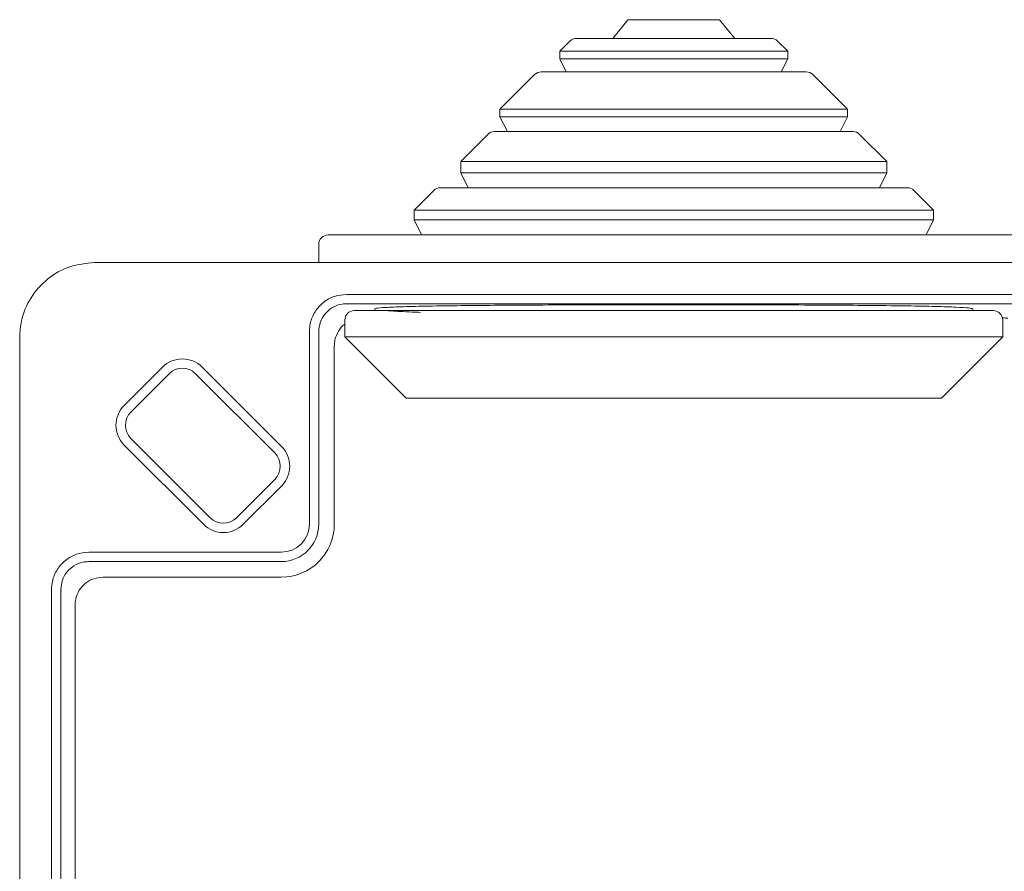
# Model space of a CAD drawing. Units: millimetres. Extents: x 50665 to 72709, y 50698 to 79010.
# Drawn here: x 58089 to 58142, y 58690 to 58735 of the extents above; entities that cross this region are included whole.
import ezdxf

# ---------------------------------------------------------------- set-up
doc = ezdxf.new("R2010")
doc.units = ezdxf.units.MM

msp = doc.modelspace()

# ---------------------------------------------------------------- linework, layer by layer
at = {"color": 7, "linetype": 'Continuous', "lineweight": 15}
for p, q in [((58121.78338, 58735.42271), (58120.9736, 58734.42271)), ((58126.68338, 58735.42271), (58121.78338, 58735.42271)), ((58127.49317, 58734.42271), (58126.68338, 58735.42271)), ((58118.67715, 58734.27626), (58118.13338, 58733.73249)), ((58130.33339, 58733.73249), (58129.78961, 58734.27626)), ((58118.13338, 58733.73249), (58118.13338, 58733.3325)), ((58130.33339, 58733.73249), (58118.13338, 58733.73249)), ((58118.13338, 58733.3325), (58118.48339, 58732.63249)), ((58130.33339, 58733.3325), (58118.13338, 58733.3325)), ((58129.98337, 58732.63249), (58130.33339, 58733.3325)), ((58130.33339, 58733.3325), (58130.33339, 58733.73249)), ((58116.78987, 58732.48604), (58114.93338, 58730.62955)), ((58133.53338, 58730.62955), (58131.67689, 58732.48604)), ((58114.93338, 58730.62955), (58114.93338, 58730.2325)), ((58133.53338, 58730.62955), (58114.93338, 58730.62955)), ((58114.93338, 58730.2325), (58115.33339, 58729.43249)), ((58133.53338, 58730.2325), (58114.93338, 58730.2325)), ((58133.13338, 58729.43249), (58133.53338, 58730.2325)), ((58133.53338, 58730.2325), (58133.53338, 58730.62955)), ((58114.28694, 58729.28605), (58112.83337, 58727.83249)), ((58135.63339, 58727.83249), (58134.17982, 58729.28605)), ((58112.83337, 58727.83249), (58112.83337, 58727.23249)), ((58135.63339, 58727.83249), (58112.83337, 58727.83249)), ((58135.63339, 58727.23249), (58135.63339, 58727.83249)), ((58112.83337, 58727.23249), (58113.23338, 58726.43249)), ((58135.63339, 58727.23249), (58112.83337, 58727.23249)), ((58135.23338, 58726.43249), (58135.63339, 58727.23249)), ((58111.38693, 58726.28604), (58110.33338, 58725.23249)), ((58138.13339, 58725.23249), (58137.07983, 58726.28604)), ((58110.33338, 58725.23249), (58110.33338, 58724.70259)), ((58138.13339, 58725.23249), (58110.33338, 58725.23249)), ((58138.13339, 58724.70259), (58138.13339, 58725.23249)), ((58110.33338, 58724.70259), (58110.73338, 58723.90259)), ((58138.13339, 58724.70259), (58110.33338, 58724.70259)), ((58137.73338, 58723.90259), (58138.13339, 58724.70259)), ((58105.23338, 58723.40259), (58105.23338, 58722.42271)), ((58195.23338, 58722.42271), (58093.23339, 58722.42271)), ((58181.73316, 58720.72271), (58106.73361, 58720.72271)), ((58181.73316, 58720.22271), (58106.73361, 58720.22271)), ((58106.73361, 58720.22271), (58106.7816, 58720.20075)), ((58108.23339, 58719.94194), (58108.23339, 58719.85259)), ((58140.23338, 58719.85259), (58140.23338, 58719.94194)), ((58106.63337, 58719.35259), (58106.63337, 58718.45259)), ((58141.83339, 58718.45259), (58141.83339, 58719.35259)), ((58104.73339, 58718.7227), (58104.73339, 58708.42271)), ((58105.23338, 58718.7227), (58105.23338, 58708.42271)), ((58089.23339, 58718.42271), (58089.23339, 58616.42271)), ((58106.63337, 58718.45259), (58109.91339, 58715.17259)), ((58106.63337, 58718.45259), (58141.83339, 58718.45259)), ((58138.55338, 58715.17259), (58141.83339, 58718.45259)), ((58106.06774, 58717.95985), (58106.06774, 58708.42271)), ((58094.8261, 58714.77938), (58096.8767, 58716.82999)), ((58095.17966, 58714.42583), (58097.23026, 58716.47644)), ((58098.64447, 58716.47644), (58102.88712, 58712.2338)), ((58098.99802, 58716.82999), (58103.24066, 58712.58735)), ((58109.91339, 58715.17259), (58138.55338, 58715.17259)), ((58099.42229, 58708.76897), (58095.17966, 58713.01162)), ((58099.06874, 58708.41542), (58094.8261, 58712.65806)), ((58102.88712, 58710.81959), (58100.83651, 58708.76897)), ((58103.24066, 58710.46603), (58101.19005, 58708.41542)), ((58103.23338, 58706.92271), (58092.93338, 58706.92271)), ((58103.23338, 58706.42271), (58092.93338, 58706.42271)), ((58103.23338, 58705.58835), (58093.69623, 58705.58835)), ((58090.93338, 58704.92248), (58090.93338, 58629.92294)), ((58091.43339, 58704.92248), (58091.43339, 58629.92294)), ((58091.43339, 58704.92248), (58091.45534, 58704.8745)), ((58092.19631, 58704.08896), (58092.19631, 58685.01108))]:
    msp.add_line(p, q, dxfattribs=at)
for centre, radius, start, end in [((58119.0307, 58733.92271), 0.5, 90, 135), ((58129.43606, 58733.92271), 0.5, 45, 90), ((58117.14343, 58732.13249), 0.5, 90, 135), ((58131.32333, 58732.13249), 0.5, 45, 90), ((58114.64049, 58728.93249), 0.5, 90, 135), ((58133.82627, 58728.93249), 0.5, 45, 90), ((58111.74049, 58725.93249), 0.5, 90, 135), ((58136.72627, 58725.93249), 0.5, 45, 90), ((58105.73338, 58723.40259), 0.5, 90, 180), ((58107.13338, 58719.35259), 0.5, 90, 180), ((58141.33338, 58719.35259), 0.5, 0, 90), ((58097.93737, 58715.76933), 1.5, 45, 135), ((58097.93737, 58715.76933), 1, 45, 135), ((58095.88676, 58713.71872), 1.5, 135, 225), ((58095.88676, 58713.71872), 1, 135, 225), ((58102.18001, 58711.52669), 1, 315, 45), ((58102.18001, 58711.52669), 1.5, 315, 45), ((58100.1294, 58709.47608), 1, 225, 315), ((58100.1294, 58709.47608), 1.5, 225, 315), ((58103.23338, 58708.42271), 1.5, 270, 0), ((58103.23338, 58708.42271), 2, 270, 0), ((58103.23338, 58708.42271), 2.83435, 270, 0)]:
    msp.add_arc(centre, radius, start, end, dxfattribs=at)
for points, knots in [([(58129.43605, 58734.42271), (58129.36656, 58734.42271), (58129.25965, 58734.42271), (58128.61089, 58734.42271), (58127.93943, 58734.42271), (58127.10591, 58734.42271), (58125.89465, 58734.42271), (58124.23338, 58734.42271), (58122.57211, 58734.42271), (58121.36085, 58734.42271), (58120.52734, 58734.42271), (58119.85587, 58734.42271), (58119.20711, 58734.42271), (58119.10021, 58734.42271), (58119.03071, 58734.42271)], [0, 0, 0, 0, 0.11972845, 0.18418027, 0.24999998, 0.31582005, 0.38027177, 0.49999955, 0.61972823, 0.68417995, 0.75000002, 0.81581973, 0.88027155, 1, 1, 1, 1]), ([(58131.32333, 58732.63249), (58131.30033, 58732.63249), (58131.25296, 58732.63249), (58130.85848, 58732.63249), (58130.20441, 58732.63249), (58129.2822, 58732.63249), (58128.14866, 58732.63249), (58126.87794, 58732.63249), (58125.55657, 58732.63249), (58124.23338, 58732.63249), (58122.9102, 58732.63249), (58121.58883, 58732.63249), (58120.3181, 58732.63249), (58119.18456, 58732.63249), (58118.26236, 58732.63249), (58117.60829, 58732.63249), (58117.21381, 58732.63249), (58117.16643, 58732.63249), (58117.14343, 58732.63249)], [0, 0, 0, 0, 0.05825799, 0.12000581, 0.18432039, 0.25000002, 0.31567968, 0.37999464, 0.44174216, 0.49999967, 0.55825784, 0.62000536, 0.68432032, 0.74999998, 0.81567961, 0.87999419, 0.94174201, 1, 1, 1, 1]), ([(58133.82628, 58729.43249), (58133.79515, 58729.43249), (58133.73104, 58729.43249), (58133.19734, 58729.43249), (58132.31234, 58729.43249), (58131.06457, 58729.43249), (58129.53086, 58729.43249), (58127.81154, 58729.43249), (58126.0237, 58729.43249), (58124.23338, 58729.43249), (58122.44307, 58729.43249), (58120.65522, 58729.43249), (58118.9359, 58729.43249), (58117.40219, 58729.43249), (58116.15443, 58729.43249), (58115.26942, 58729.43249), (58114.73573, 58729.43249), (58114.67161, 58729.43249), (58114.64048, 58729.43249)], [0, 0, 0, 0, 0.058258016, 0.120005625, 0.184320314, 0.250000184, 0.315679531, 0.37999444, 0.44174176, 0.499999753, 0.55825824, 0.62000556, 0.684320469, 0.749999816, 0.815679686, 0.879994375, 0.941741984, 1, 1, 1, 1]), ([(58136.72627, 58726.43249), (58136.68593, 58726.43249), (58136.60284, 58726.43249), (58136.02629, 58726.43249), (58135.34562, 58726.43249), (58134.48664, 58726.43249), (58133.13011, 58726.43249), (58131.13221, 58726.43249), (58128.89326, 58726.43249), (58126.56492, 58726.43249), (58124.23333, 58726.43249), (58121.90208, 58726.43249), (58119.9784, 58726.43249), (58118.47672, 58726.43249), (58117.00747, 58726.43249), (58115.33676, 58726.43249), (58113.71219, 58726.43249), (58112.55955, 58726.43249), (58111.86451, 58726.43249), (58111.78102, 58726.43249), (58111.74049, 58726.43249)], [0, 0, 0, 0, 0.058248424, 0.119985885, 0.152185914, 0.184372608, 0.250041424, 0.315710121, 0.380014195, 0.441751747, 0.49999981, 0.558248251, 0.619985803, 0.652185832, 0.684372444, 0.750041141, 0.815709957, 0.880014115, 0.941751576, 1, 1, 1, 1]), ([(58105.73339, 58723.90259), (58105.75991, 58723.90259), (58105.81378, 58723.90259), (58106.25792, 58723.90259), (58106.93017, 58723.90259), (58107.77879, 58723.90259), (58109.04902, 58723.90259), (58110.65738, 58723.90259), (58112.54774, 58723.90259), (58114.0813, 58723.90259), (58115.70866, 58723.90259), (58117.5703, 58723.90259), (58119.66432, 58723.90259), (58121.95383, 58723.90259), (58124.23323, 58723.90259), (58126.51262, 58723.90259), (58128.80216, 58723.90259), (58130.89613, 58723.90259), (58132.75802, 58723.90259), (58134.93339, 58723.90259), (58136.91311, 58723.90259), (58138.61835, 58723.90259), (58139.73727, 58723.90259), (58140.68805, 58723.90259), (58141.53643, 58723.90259), (58142.20875, 58723.90259), (58142.65301, 58723.90259), (58142.70686, 58723.90259), (58142.73337, 58723.90259)], [0, 0, 0, 0, 0.038819691, 0.078843244, 0.119996734, 0.152161777, 0.1843359, 0.249956121, 0.28280547, 0.315664157, 0.347829087, 0.380003277, 0.421148731, 0.461174305, 0.500000113, 0.53881768, 0.578843235, 0.619996703, 0.652161719, 0.68433581, 0.749955941, 0.782805514, 0.815664073, 0.847829147, 0.880003246, 0.921148641, 0.961176275, 1, 1, 1, 1]), ([(58093.23339, 58722.42271), (58092.78369, 58722.37849), (58091.88429, 58722.29005), (58090.6856, 58721.60041), (58089.78098, 58720.58543), (58089.30167, 58719.46073), (58089.25278, 58718.71758), (58089.23339, 58718.42271)], [0, 0, 0, 0, 0.21469452, 0.42938799, 0.64408215, 0.85877523, 1, 1, 1, 1]), ([(58106.73361, 58720.72271), (58106.50889, 58720.70063), (58106.05945, 58720.65647), (58105.46025, 58720.31206), (58105.00782, 58719.80498), (58104.76768, 58719.2425), (58104.74314, 58718.87056), (58104.73339, 58718.7227)], [0, 0, 0, 0, 0.21456103, 0.42912521, 0.64376111, 0.8583841, 1, 1, 1, 1]), ([(58105.23338, 58718.7227), (58105.24992, 58718.89103), (58105.28305, 58719.22817), (58105.54131, 58719.6775), (58105.92178, 58720.01692), (58106.34363, 58720.19695), (58106.62271, 58720.21538), (58106.73361, 58720.22271)], [0, 0, 0, 0, 0.21429196, 0.42919665, 0.64359745, 0.85836758, 1, 1, 1, 1]), ([(58140.23338, 58719.9458), (58140.18856, 58719.96261), (58140.09893, 58719.99622), (58139.39912, 58720.03938), (58138.29313, 58720.07597), (58136.78727, 58720.10577), (58134.92007, 58720.1289), (58132.75521, 58720.14614), (58130.34366, 58720.15803), (58127.76225, 58720.16532), (58125.07863, 58720.16847), (58122.37151, 58720.16775), (58119.71834, 58720.16307), (58117.19068, 58720.15415), (58114.8671, 58720.14029), (58112.8038, 58720.12098), (58111.07207, 58720.0953), (58109.70449, 58720.06311), (58108.76426, 58720.02378), (58108.29652, 58719.98402), (58108.25093, 58719.95642), (58108.23339, 58719.9458)], [0, 0, 0, 0, 0.05369818, 0.10739633, 0.1610948, 0.21479329, 0.26848553, 0.32217751, 0.37586554, 0.42955371, 0.48324127, 0.53692868, 0.59061622, 0.6443039, 0.69799132, 0.75167872, 0.8053665, 0.8590541, 0.91274405, 0.96643399, 1, 1, 1, 1]), ([(58107.13338, 58719.85259), (58107.15791, 58719.85259), (58107.20772, 58719.85259), (58107.61822, 58719.85259), (58108.2396, 58719.85259), (58109.02399, 58719.85259), (58110.19811, 58719.85259), (58111.68473, 58719.85259), (58113.43206, 58719.85259), (58114.84954, 58719.85259), (58116.35385, 58719.85259), (58118.40929, 58719.85259), (58121.04213, 58719.85259), (58123.88662, 58719.85259), (58126.34004, 58719.85259), (58128.45643, 58719.85259), (58130.39191, 58719.85259), (58132.11291, 58719.85259), (58134.12366, 58719.85259), (58135.95352, 58719.85259), (58137.52982, 58719.85259), (58138.56375, 58719.85259), (58139.44372, 58719.85259), (58140.3752, 58719.85259), (58141.16445, 58719.85259), (58141.27817, 58719.85259), (58141.33338, 58719.85259)], [0, 0, 0, 0, 0.038827275, 0.078858611, 0.120020676, 0.152191671, 0.184372645, 0.250005878, 0.282861447, 0.315727128, 0.347898109, 0.380078899, 0.441783115, 0.500000103, 0.538825131, 0.578858535, 0.620020688, 0.652191775, 0.684372464, 0.750005794, 0.782861457, 0.815726959, 0.84789814, 0.880078936, 0.941783018, 1, 1, 1, 1]), ([(58108.923, 58719.85259), (58108.98976, 58719.8466), (58109.26794, 58719.82163), (58109.87274, 58719.78958), (58110.53414, 58719.76535), (58110.6853, 58719.75982)], [0, 0, 0, 0, 0.195893021, 0.816223095, 1, 1, 1, 1]), ([(58106.63337, 58719.13283), (58106.63243, 58719.13231), (58106.48474, 58719.05044), (58106.28026, 58718.75958), (58106.09229, 58718.35122), (58106.07472, 58718.07114), (58106.06774, 58717.95985)], [0, 0, 0, 0, 0.00240094, 0.37749367, 0.75266704, 1, 1, 1, 1]), ([(58142.11727, 58719.45404), (58142.07699, 58719.45529), (58141.99643, 58719.45778), (58141.88168, 58719.45934), (58141.81876, 58719.45951), (58141.8116, 58719.45953)], [0, 0, 0, 0, 0.469836175, 0.939648916, 1, 1, 1, 1]), ([(58092.93338, 58706.92271), (58092.70874, 58706.90064), (58092.25945, 58706.85649), (58091.66041, 58706.51219), (58091.20803, 58706.00524), (58090.96773, 58705.44265), (58090.94316, 58705.07052), (58090.93338, 58704.92248)], [0, 0, 0, 0, 0.214488547, 0.428978318, 0.643577606, 0.858206444, 1, 1, 1, 1]), ([(58091.43339, 58704.92248), (58091.44993, 58705.09088), (58091.48307, 58705.42816), (58091.74143, 58705.87767), (58092.12203, 58706.21711), (58092.54378, 58706.39701), (58092.82266, 58706.4154), (58092.93338, 58706.42271)], [0, 0, 0, 0, 0.21438979, 0.42938549, 0.64384551, 0.85860524, 1, 1, 1, 1]), ([(58093.69623, 58705.58835), (58093.52753, 58705.57178), (58093.19013, 58705.53862), (58092.7405, 58705.27995), (58092.40134, 58704.8993), (58092.22185, 58704.47776), (58092.20356, 58704.19935), (58092.19631, 58704.08896)], [0, 0, 0, 0, 0.21481902, 0.42964129, 0.64436428, 0.85898458, 1, 1, 1, 1])]:
    msp.add_open_spline(points, degree=3, knots=knots, dxfattribs=at)

doc.saveas('drawing.dxf')
